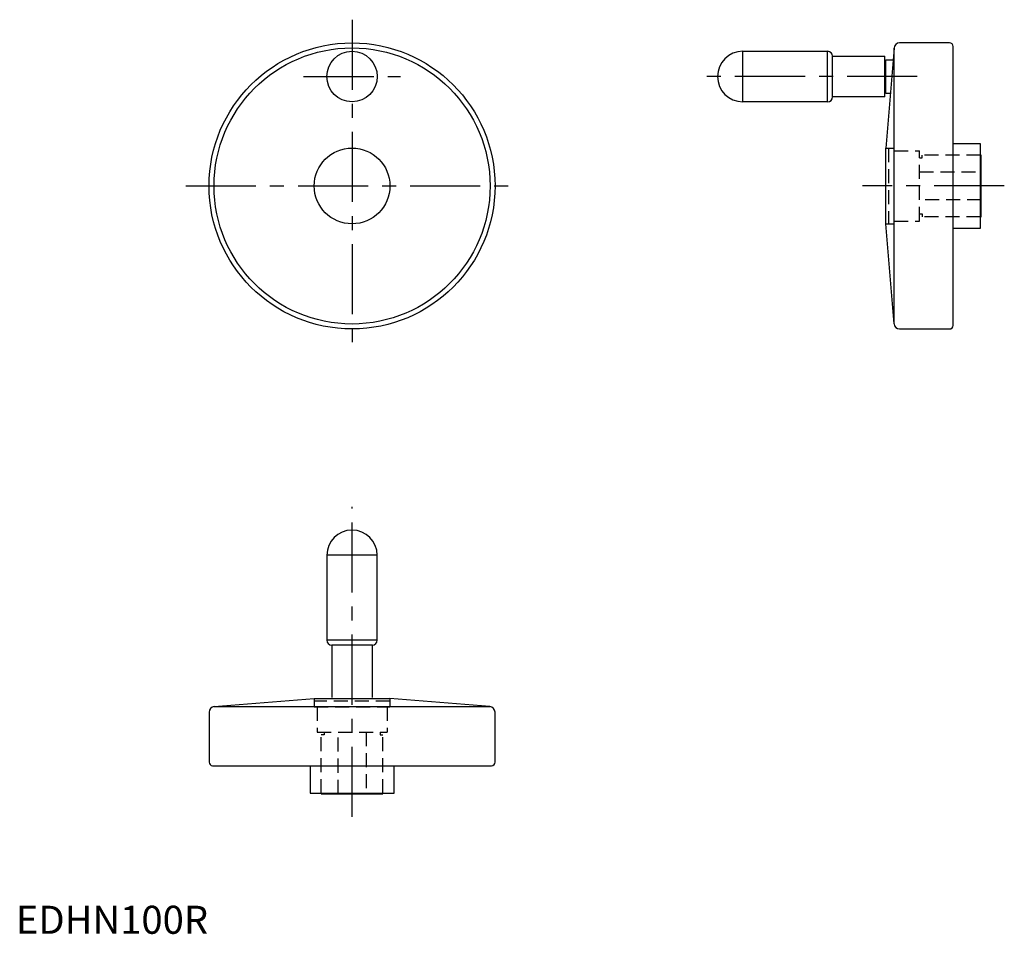
# Model space of a CAD drawing. Extents: x 1 to 353, y 0 to 326.
import ezdxf

# ---------------------------------------------------------------- set-up
doc = ezdxf.new("R2010")
doc.units = 0
doc.header["$LTSCALE"] = 20
doc.header["$MEASUREMENT"] = 0
doc.linetypes.add('CENTER', pattern=[2, 1.25, -0.25, 0.25, -0.25])
doc.linetypes.add('HIDDEN', pattern=[0.375, 0.25, -0.125])
doc.layers.get('0').update_dxf_attribs({"linetype": 'CONTINUOUS'})
doc.layers.add('1', color=1, linetype='CENTER')
doc.layers.add('2', color=2, linetype='HIDDEN')
doc.styles.add('Standard1', font='ARIAL.TTF')

msp = doc.modelspace()

# ---------------------------------------------------------------- linework, layer by layer
for p, q in [((333.05, 317.66), (315.24, 317.66)), ((334.3, 216.91), (334.3, 316.41)), ((259.3, 314.66), (289.55, 314.66)), ((259.3, 296.66), (259.3, 314.66)), ((289.55, 296.66), (289.55, 314.66)), ((291.3, 312.91), (310, 312.91)), ((291.3, 298.41), (291.3, 312.91)), ((310, 298.41), (310, 312.91)), ((313.24, 315.82), (310.3, 280.16)), ((313.24, 217.49), (313.24, 315.82)), ((310, 311.09), (310.3, 311.09)), ((310.3, 311.66), (312.9, 311.66)), ((310.3, 299.66), (310.3, 311.66)), ((310.3, 300.22), (310, 300.22)), ((311.91, 299.66), (310.3, 299.66)), ((289.55, 296.66), (259.3, 296.66)), ((310, 298.41), (291.3, 298.41)), ((344.1, 281.66), (334.3, 281.66)), ((344.1, 251.66), (344.1, 281.66)), ((310.3, 253.16), (310.3, 280.16)), ((344.3, 277.66), (344.1, 277.66)), ((344.3, 255.66), (344.3, 277.66)), ((313.24, 217.49), (310.3, 253.16)), ((344.1, 255.66), (344.3, 255.66)), ((334.3, 251.66), (344.1, 251.66)), ((315.24, 215.66), (333.05, 215.66)), ((110.93, 134.95), (110.93, 104.7)), ((128.93, 134.95), (110.93, 134.95)), ((128.93, 104.7), (128.93, 134.95)), ((128.93, 104.7), (110.93, 104.7)), ((112.68, 102.95), (112.68, 84.25)), ((127.18, 102.95), (112.68, 102.95)), ((127.18, 84.25), (127.18, 102.95)), ((70.77, 81.01), (106.43, 83.95)), ((70.77, 81.01), (169.1, 81.01)), ((106.43, 83.95), (133.43, 83.95)), ((169.1, 81.01), (133.43, 83.95)), ((68.93, 79.02), (68.93, 61.2)), ((170.93, 61.2), (170.93, 79.02)), ((70.18, 59.95), (169.68, 59.95)), ((104.93, 59.95), (104.93, 50.15)), ((134.93, 50.15), (134.93, 59.95)), ((104.93, 50.15), (134.93, 50.15)), ((108.93, 50.15), (108.93, 49.95)), ((108.93, 49.95), (130.93, 49.95)), ((130.93, 49.95), (130.93, 50.15))]:
    msp.add_line(p, q)
for centre, radius in [((119.93, 266.66), 51), ((119.93, 266.66), 49.23), ((119.93, 305.66), 9), ((119.93, 266.66), 13.5)]:
    msp.add_circle(centre, radius)
for centre, radius, start, end in [((315.24, 315.66), 2, 90, 175.2881), ((333.05, 316.41), 1.25, 0, 90), ((259.3, 305.66), 9, 90, 270), ((289.55, 312.91), 1.75, 0, 90), ((289.55, 298.41), 1.75, 270, 0), ((315.24, 217.66), 2, 184.7119, 270), ((333.05, 216.91), 1.25, 270, 0), ((119.93, 134.95), 9, 0, 180), ((112.68, 104.7), 1.75, 180, 270), ((127.18, 104.7), 1.75, 270, 0), ((70.93, 79.02), 2, 94.7119, 180), ((168.93, 79.02), 2, 0, 85.2881), ((70.18, 61.2), 1.25, 180, 270), ((169.68, 61.2), 1.25, 270, 0)]:
    msp.add_arc(centre, radius, start, end)
at = {"extrusion": (-1, 6.12303e-17, 0)}
msp.add_point((250.3, 305.66), dxfattribs=at)
at = {"layer": '1'}
for p, q in [((119.93, 325.94), (119.93, 207.38)), ((102.65, 305.66), (137.21, 305.66)), ((321.52, 305.66), (242.02, 305.66)), ((60.65, 266.66), (179.21, 266.66)), ((352.58, 266.66), (302.02, 266.66)), ((119.93, 41.67), (119.93, 152.23)), ((119.93, 41.67), (119.93, 152.23))]:
    msp.add_line(p, q, dxfattribs=at)
at = {"layer": '2'}
for p, q in [((310.3, 280.16), (313.3, 280.16)), ((311.3, 280.16), (311.3, 253.16)), ((313.3, 253.16), (313.3, 280.16)), ((313.3, 279.16), (322.3, 279.16)), ((322.3, 254.16), (322.3, 279.16)), ((344.1, 277.66), (323.3, 277.66)), ((323.3, 276.66), (323.3, 277.66)), ((322.3, 276.66), (323.3, 276.66)), ((322.3, 271.66), (344.3, 271.66)), ((344.3, 261.66), (322.3, 261.66)), ((322.3, 256.66), (323.3, 256.66)), ((323.3, 256.66), (323.3, 255.66)), ((310.3, 253.16), (313.3, 253.16)), ((313.3, 254.16), (322.3, 254.16)), ((344.1, 255.66), (323.3, 255.66)), ((106.43, 83.95), (106.43, 80.95)), ((133.43, 82.95), (106.43, 82.95)), ((106.43, 80.95), (133.43, 80.95)), ((107.43, 80.95), (107.43, 71.95)), ((132.43, 80.95), (132.43, 71.95)), ((133.43, 83.95), (133.43, 80.95)), ((107.43, 71.95), (132.43, 71.95)), ((108.93, 50.15), (108.93, 70.95)), ((109.93, 70.95), (108.93, 70.95)), ((109.93, 71.95), (109.93, 70.95)), ((114.93, 49.95), (114.93, 71.95)), ((124.93, 71.95), (124.93, 49.95)), ((129.93, 71.95), (129.93, 70.95)), ((129.93, 70.95), (130.93, 70.95)), ((130.93, 50.15), (130.93, 70.95))]:
    msp.add_line(p, q, dxfattribs=at)

# ---------------------------------------------------------------- texts
at = {"color": 3, "style": 'Standard1'}
msp.add_text('EDHN100R', height=10, dxfattribs=at).set_placement((0, 0))

doc.saveas('drawing.dxf')
